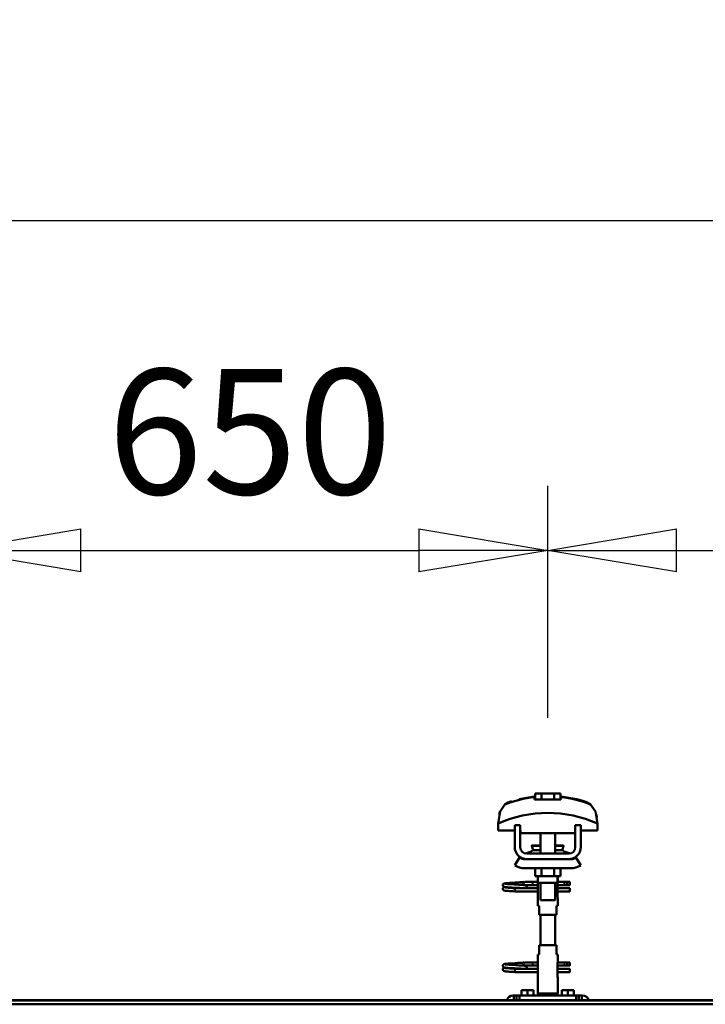
# Model space of a CAD drawing. Units: millimetres. Extents: x 59 to 11996, y 24 to 8424.
# Drawn here: x 1716 to 2099, y 6373 to 6924 of the extents above; entities that cross this region are included whole.
import ezdxf

# ---------------------------------------------------------------- set-up
doc = ezdxf.new("R2010")
doc.units = ezdxf.units.MM
doc.header["$MEASUREMENT"] = 0
doc.layers.add('(1) Shape lines', color=7, linetype='Continuous', lineweight=35)
doc.layers.add('(6) Dimensions', color=7, linetype='Continuous', lineweight=35)
doc.styles.add('Arial', font='ARIAL.TTF')
doc.dimstyles.new('Vertex Style', dxfattribs={"dimscale": 20, "dimtxt": 0.18, "dimasz": 3.6, "dimexe": 1.8, "dimexo": 0.0625, "dimgap": 1.7, "dimtad": 1, "dimdec": 1, "dimdsep": 46, "dimtxsty": 'Arial', "dimblk1": 'CLOSED', "dimblk2": 'CLOSED', "dimsah": 1, "dimcen": 0.09, "dimdle": 1.8, "dimclrd": 9, "dimclre": 9, "dimadec": 1, "dimazin": 2, "dimtfac": 0.65, "dimtdec": 4, "dimtmove": 0, "dimatfit": 3, "dimfxl": 0, "dimtolj": 1, "dimtzin": 0, "dimlwd": 25, "dimlwe": 25, "dimarcsym": 0})

# ---------------------------------------------------------------- blocks, each defined once
blk = doc.blocks.new('_Closed')
at = {"color": 0, "linetype": 'ByBlock', "lineweight": -2}
for p, q in [((-1, 0.166667), (0, 0)), ((-1, 0.166667), (-1, -0.166667)), ((0, 0), (-1, -0.166667)), ((0, 0), (-1, 0))]:
    blk.add_line(p, q, dxfattribs=at)
blk = doc.blocks.new('*D2253')
at = {"layer": '(6) Dimensions', "color": 9, "lineweight": 25}
for p, q in [((1212.04, 6435.81), (1212.04, 6847.6)), ((11453.9, 6435.81), (11453.9, 6847.6)), ((1284.04, 6811.6), (11381.9, 6811.6))]:
    blk.add_line(p, q, dxfattribs=at)
at = {"layer": 'Defpoints', "color": 0}
for p in [(11453.9, 6811.6), (1212.04, 6375.81), (11453.9, 6375.81)]:
    blk.add_point(p, dxfattribs=at)
at = {"layer": '(6) Dimensions', "color": 9, "lineweight": 25, "xscale": 72, "yscale": 72, "zscale": 72}
for p, rotation in [((1212.04, 6811.6), 180.0000012074183), ((11453.9, 6811.6), 1.207418268010969e-06)]:
    blk.add_blockref('_Closed', p, dxfattribs=dict(at, rotation=rotation))
at = {"layer": '(6) Dimensions', "color": 0, "lineweight": 35, "insert": (6332.97, 6877.96), "char_height": 70, "attachment_point": 5, "rotation": 0, "style": 'Arial'}
blk.add_mtext('\\A1;20000', dxfattribs=at)
blk = doc.blocks.new('*D2282')
at = {"layer": '(6) Dimensions', "color": 9, "lineweight": 25}
for p, q in [((2010.91, 6533.62), (2010.91, 6663.24)), ((2343.77, 6533.62), (2343.77, 6663.24)), ((2082.91, 6627.24), (2271.77, 6627.24))]:
    blk.add_line(p, q, dxfattribs=at)
at = {"layer": 'Defpoints', "color": 0}
for p in [(2343.77, 6627.24), (2010.91, 6473.62), (2343.77, 6473.62)]:
    blk.add_point(p, dxfattribs=at)
at = {"layer": '(6) Dimensions', "color": 9, "lineweight": 25, "xscale": 72, "yscale": 72, "zscale": 72}
for p, rotation in [((2010.91, 6627.24), 180.0000012074183), ((2343.77, 6627.24), 1.207418223393448e-06)]:
    blk.add_blockref('_Closed', p, dxfattribs=dict(at, rotation=rotation))
at = {"layer": '(6) Dimensions', "color": 0, "lineweight": 35, "insert": (2177.34, 6693.6), "char_height": 70, "attachment_point": 5, "rotation": 0, "style": 'Arial'}
blk.add_mtext('\\A1;650', dxfattribs=at)
blk = doc.blocks.new('*D2283')
at = {"layer": '(6) Dimensions', "color": 9, "lineweight": 25}
for p, q in [((1678.05, 6533.62), (1678.05, 6663.24)), ((2010.91, 6533.62), (2010.91, 6663.24)), ((1750.05, 6627.24), (1938.91, 6627.24))]:
    blk.add_line(p, q, dxfattribs=at)
at = {"layer": 'Defpoints', "color": 0}
for p in [(2010.91, 6627.24), (1678.05, 6473.62), (2010.91, 6473.62)]:
    blk.add_point(p, dxfattribs=at)
at = {"layer": '(6) Dimensions', "color": 9, "lineweight": 25, "xscale": 72, "yscale": 72, "zscale": 72}
for p, rotation in [((1678.05, 6627.24), 180.0000012074183), ((2010.91, 6627.24), 1.207418223393446e-06)]:
    blk.add_blockref('_Closed', p, dxfattribs=dict(at, rotation=rotation))
at = {"layer": '(6) Dimensions', "color": 0, "lineweight": 35, "insert": (1844.48, 6693.6), "char_height": 70, "attachment_point": 5, "rotation": 0, "style": 'Arial'}
blk.add_mtext('\\A1;650', dxfattribs=at)
blk = doc.blocks.new('Crane_WorkSt_2_da51d12d-4f04-43e6-9e92-785ed024afbf')
at = {"layer": '(1) Shape lines', "color": 7, "linetype": 'Continuous', "lineweight": 50, "ltscale": 60}
for p, q in [((1846.1, 3446.7), (1846.1, 3453.1)), ((1853.1, 3453.1), (1846.1, 3453.1)), ((1853.1, 3446.7), (1853.1, 3453.1)), ((1866.9, 3453.1), (1853.1, 3453.1)), ((1873.9, 3453.1), (1866.9, 3453.1)), ((1866.9, 3446.7), (1866.9, 3453.1)), ((1873.9, 3446.7), (1873.9, 3453.1)), ((1845.6, 3449.1), (1845.6, 3450)), ((1874.4, 3450), (1874.4, 3449.1)), ((1908.3, 3440), (1908.3, 3440)), ((1809, 3435.9), (1809, 3435.9)), ((1911, 3435.9), (1911, 3435.9)), ((1805.8, 3420.2), (1805.8, 3412.9)), ((1805.9, 3423.6), (1805.9, 3423.6)), ((1830, 3418.5), (1824, 3418.5)), ((1824, 3394.5), (1824, 3418.5)), ((1830, 3394.5), (1830, 3418.5)), ((1890, 3418.5), (1890, 3394.5)), ((1896, 3418.5), (1890, 3418.5)), ((1896, 3418.5), (1896, 3394.5)), ((1914.1, 3423.6), (1914.1, 3423.6)), ((1914.2, 3412.9), (1914.2, 3420.2)), ((1805.8, 3412.9), (1824, 3412.9)), ((1830, 3412.9), (1830.2, 3412.9)), ((1830.2, 3412.9), (1830.2, 3409.9)), ((1830.2, 3409.9), (1889.8, 3409.9)), ((1852, 3396.5), (1852, 3409.9)), ((1852, 3396.5), (1852, 3409.9)), ((1852, 3396.5), (1852, 3409.9)), ((1852, 3387.5), (1852, 3409.9)), ((1868, 3409.9), (1868, 3396.5)), ((1868, 3409.9), (1868, 3396.5)), ((1868, 3409.9), (1868, 3396.5)), ((1868, 3409.9), (1868, 3387.5)), ((1889.8, 3409.9), (1889.8, 3412.9)), ((1889.8, 3412.9), (1890, 3412.9)), ((1896, 3412.9), (1914.2, 3412.9)), ((1842.8, 3396), (1842.8, 3396.5)), ((1842.8, 3396), (1842.8, 3396.5)), ((1877.2, 3396.5), (1877.2, 3396)), ((1877.2, 3396.5), (1877.2, 3396)), ((1883, 3387.5), (1837, 3387.5)), ((1844, 3391.2), (1852, 3391.2)), ((1868, 3391.2), (1876, 3391.2)), ((1824, 3374.7), (1829.2, 3383.2)), ((1835, 3381.5), (1837, 3381.5)), ((1883, 3381.5), (1837, 3381.5)), ((1883, 3381.5), (1885, 3381.5)), ((1890.8, 3383.2), (1896, 3374.7)), ((1885, 3371.5), (1835, 3371.5)), ((1846.1, 3371.5), (1846.1, 3362.7)), ((1853.1, 3371.5), (1853.1, 3362.7)), ((1866.9, 3371.5), (1866.9, 3362.7)), ((1873.9, 3371.5), (1873.9, 3362.7)), ((1835.2, 3356.8), (1842.7, 3356.8)), ((1835.2, 3356.8), (1842.7, 3356.8)), ((1842.7, 3356.8), (1849, 3356.8)), ((1842.7, 3356.8), (1849, 3356.8)), ((1846.1, 3362.7), (1853.1, 3362.7)), ((1849, 3356.5), (1849, 3362.7)), ((1849.2, 3355.5), (1849.2, 3362.7)), ((1849.2, 3354.5), (1849.2, 3340.5)), ((1852, 3336.7), (1852, 3355.5)), ((1853.1, 3362.7), (1866.9, 3362.7)), ((1866.9, 3362.7), (1873.9, 3362.7)), ((1868, 3355.5), (1868, 3336.7)), ((1870.8, 3362.7), (1870.8, 3355.5)), ((1870.8, 3340.5), (1870.8, 3354.5)), ((1871, 3362.7), (1871, 3356.5)), ((1871, 3356.8), (1878.7, 3356.8)), ((1871, 3356.8), (1878.7, 3356.8)), ((1878.7, 3356.8), (1881, 3356.8)), ((1878.7, 3356.8), (1881, 3356.8)), ((1881, 3356.8), (1881, 3353.3)), ((1881, 3356.8), (1884, 3356.8)), ((1881, 3356.8), (1884, 3356.8)), ((1824, 3349), (1824, 3349.8)), ((1824, 3349.8), (1849.2, 3349.8)), ((1824, 3348), (1824, 3349)), ((1849.2, 3346.2), (1824, 3346.2)), ((1849.2, 3346.2), (1824, 3346.2)), ((1842.7, 3353.2), (1835.2, 3353.2)), ((1842.7, 3353.2), (1835.5, 3353.2)), ((1836.6, 3349.8), (1849.2, 3349.8)), ((1849.2, 3353.2), (1842.7, 3353.2)), ((1849.2, 3353.2), (1842.7, 3353.2)), ((1878.7, 3353.2), (1870.8, 3353.2)), ((1878.7, 3353.2), (1870.8, 3353.2)), ((1870.8, 3349.8), (1884, 3349.8)), ((1870.8, 3349.8), (1884, 3349.8)), ((1884, 3346.2), (1870.8, 3346.2)), ((1884, 3346.2), (1870.8, 3346.2)), ((1881, 3353.2), (1878.7, 3353.2)), ((1881, 3353.2), (1878.7, 3353.2)), ((1884, 3353.2), (1881, 3353.2)), ((1884, 3353.2), (1881, 3353.2)), ((1849, 3330.5), (1849, 3338.5)), ((1849, 3330.5), (1849, 3338.5)), ((1871, 3338.5), (1871, 3330.5)), ((1871, 3338.5), (1871, 3330.5)), ((1849.1, 3330.5), (1850.5, 3330.5)), ((1850.5, 3330.5), (1850.5, 3320.5)), ((1869.5, 3330.5), (1870.9, 3330.5)), ((1869.5, 3320.5), (1869.5, 3330.5)), ((1850.5, 3320.5), (1869.5, 3320.5)), ((1852, 3287.5), (1852, 3320.5)), ((1868, 3320.5), (1868, 3287.5)), ((1869.5, 3287.5), (1850.5, 3287.5)), ((1850.5, 3287.5), (1850.5, 3277.5)), ((1869.5, 3277.5), (1869.5, 3287.5)), ((1835.2, 3268.8), (1842.7, 3268.8)), ((1835.2, 3268.8), (1842.7, 3268.8)), ((1842.7, 3268.8), (1849.1, 3268.8)), ((1842.7, 3268.8), (1849.1, 3268.8)), ((1849, 3269.5), (1849, 3277.5)), ((1849, 3269.5), (1849, 3277.5)), ((1850.5, 3277.5), (1849.1, 3277.5)), ((1849.2, 3267.5), (1849.2, 3253.5)), ((1870.9, 3277.5), (1869.5, 3277.5)), ((1870.8, 3253.5), (1870.8, 3267.5)), ((1870.9, 3268.8), (1878.7, 3268.8)), ((1870.9, 3268.8), (1878.7, 3268.8)), ((1871, 3277.5), (1871, 3269.5)), ((1871, 3277.5), (1871, 3269.5)), ((1878.7, 3268.8), (1881, 3268.8)), ((1878.7, 3268.8), (1881, 3268.8)), ((1881, 3268.8), (1881, 3265.3)), ((1881, 3268.8), (1884, 3268.8)), ((1881, 3268.8), (1884, 3268.8)), ((1824, 3261), (1824, 3261.8)), ((1824, 3261.8), (1849.2, 3261.8)), ((1824, 3260), (1824, 3261)), ((1849.2, 3258.2), (1824, 3258.2)), ((1849.2, 3258.2), (1824, 3258.2)), ((1842.7, 3265.2), (1835.2, 3265.2)), ((1842.7, 3265.2), (1835.5, 3265.2)), ((1836.6, 3261.8), (1849.2, 3261.8)), ((1849.2, 3265.2), (1842.7, 3265.2)), ((1849.2, 3265.2), (1842.7, 3265.2)), ((1878.7, 3265.2), (1870.8, 3265.2)), ((1878.7, 3265.2), (1870.8, 3265.2)), ((1870.8, 3261.8), (1884, 3261.8)), ((1870.8, 3261.8), (1884, 3261.8)), ((1884, 3258.2), (1870.8, 3258.2)), ((1884, 3258.2), (1870.8, 3258.2)), ((1881, 3265.2), (1878.7, 3265.2)), ((1881, 3265.2), (1878.7, 3265.2)), ((1884, 3265.2), (1881, 3265.2)), ((1884, 3265.2), (1881, 3265.2)), ((1849, 3234.9), (1849, 3251.5)), ((1871, 3251.5), (1871, 3234.9)), ((1831.5, 3232.5), (1831.5, 3238.5)), ((1838, 3238.5), (1831.5, 3238.5)), ((1844.5, 3238.5), (1838, 3238.5)), ((1838, 3232.5), (1838, 3238.5)), ((1844.5, 3232.5), (1844.5, 3238.5)), ((1882, 3238.5), (1875.5, 3238.5)), ((1875.5, 3232.5), (1875.5, 3238.5)), ((1888.5, 3238.5), (1882, 3238.5)), ((1882, 3232.5), (1882, 3238.5)), ((1888.5, 3232.5), (1888.5, 3238.5)), ((300, 3227.5), (8300, 3227.5)), ((300, 3227.3), (8300, 3227.3)), ((1822, 3232.5), (1823, 3232.5)), ((1826, 3232.5), (1823, 3232.5)), ((1823, 3232.5), (1823, 3227.5)), ((1826, 3232.5), (1826, 3227.5)), ((1829, 3232.5), (1826, 3232.5)), ((1891, 3232.5), (1829, 3232.5)), ((1829, 3227.5), (1829, 3232.5)), ((1871, 3234.9), (1849, 3234.9)), ((1850.3, 3232.5), (1849, 3234.9)), ((1871, 3234.9), (1869.7, 3232.5)), ((1891, 3232.5), (1891, 3227.5)), ((1894, 3232.5), (1891, 3232.5)), ((1894, 3227.5), (1894, 3232.5)), ((1897, 3232.5), (1894, 3232.5)), ((1897, 3232.5), (1898, 3232.5)), ((1897, 3227.5), (1897, 3232.5)), ((300, 3223), (8300, 3223))]:
    blk.add_line(p, q, dxfattribs=at)
at = {"layer": '(1) Shape lines', "color": 7, "linetype": 'Continuous', "lineweight": 50, "ltscale": 20}
for p, q in [((1828.8, 3447), (1845.6, 3450)), ((1811, 3353.4), (1811.1, 3353.7)), ((1811.1, 3353.7), (1811.2, 3354)), ((1811.2, 3354), (1811.4, 3354.3)), ((1811.4, 3354.3), (1811.7, 3354.5)), ((1811.7, 3354.5), (1812.4, 3354.8)), ((1812.4, 3354.8), (1812.6, 3354.9)), ((1812.6, 3354.9), (1813.2, 3355)), ((1813.1, 3354.7), (1813.5, 3354.6)), ((1813.2, 3355), (1814.1, 3355.2)), ((1813.5, 3354.6), (1814.2, 3354.5)), ((1816.4, 3354.3), (1817.9, 3354.2)), ((1817.9, 3354.2), (1819.6, 3354.1)), ((1820.6, 3355.6), (1822.4, 3355.7)), ((1822.4, 3355.7), (1824.3, 3355.8)), ((1824.3, 3355.8), (1826.1, 3355.9)), ((1825.1, 3353.8), (1826.9, 3353.7)), ((1826.1, 3355.9), (1827.9, 3356.1)), ((1826.9, 3353.7), (1828.7, 3353.5)), ((1827.9, 3356.1), (1829.6, 3356.2)), ((1828.7, 3353.5), (1829.6, 3353.5)), ((1829.6, 3356.2), (1831.2, 3356.3)), ((1831.2, 3356.3), (1832.5, 3356.4)), ((1832.5, 3356.4), (1833.5, 3356.5)), ((1833.5, 3356.5), (1834.3, 3356.6)), ((1833.6, 3356), (1834, 3356.4)), ((1834, 3356.4), (1834.1, 3356.5)), ((1834.2, 3356.5), (1834.3, 3356.6)), ((1834.3, 3356.6), (1834.4, 3356.6)), ((1811, 3353), (1811, 3353.4)), ((1811, 3352.7), (1811, 3353)), ((1811.1, 3352.3), (1811, 3352.7)), ((1811, 3349.3), (1811.1, 3349.7)), ((1811, 3349), (1811, 3349.3)), ((1811.3, 3352), (1811.1, 3352.3)), ((1811.1, 3349.7), (1811.2, 3350)), ((1811.3, 3348), (1811.1, 3348.3)), ((1811.2, 3350), (1811.4, 3350.3)), ((1811.5, 3347.7), (1811.3, 3348)), ((1811.8, 3347.5), (1811.5, 3347.7)), ((1811.9, 3351.4), (1811.6, 3351.7)), ((1811.8, 3350.6), (1812.5, 3350.9)), ((1812, 3347.4), (1811.8, 3347.5)), ((1812.6, 3351.2), (1811.9, 3351.4)), ((1812.7, 3347.1), (1812, 3347.4)), ((1812.5, 3350.9), (1812.9, 3351)), ((1813, 3351.1), (1812.6, 3351.2)), ((1813.2, 3347), (1812.7, 3347.1)), ((1812.9, 3351), (1813.2, 3351)), ((1813.7, 3351), (1813, 3351.1)), ((1814.1, 3346.9), (1813.2, 3347)), ((1813.3, 3350.7), (1813.8, 3350.6)), ((1814.7, 3350.9), (1813.7, 3351)), ((1813.8, 3350.6), (1814.6, 3350.5)), ((1815.3, 3346.8), (1814.1, 3346.9)), ((1814.6, 3350.5), (1815.7, 3350.4)), ((1816, 3350.8), (1814.7, 3350.9)), ((1816.7, 3346.7), (1815.3, 3346.8)), ((1815.7, 3350.4), (1817, 3350.3)), ((1817.6, 3350.6), (1816, 3350.8)), ((1818.3, 3346.6), (1816.7, 3346.7)), ((1817, 3350.3), (1818.6, 3350.2)), ((1819.3, 3350.5), (1817.6, 3350.6)), ((1820.1, 3346.5), (1818.3, 3346.6)), ((1818.6, 3350.2), (1820.3, 3350)), ((1821.2, 3350.4), (1819.3, 3350.5)), ((1822, 3346.4), (1820.1, 3346.5)), ((1820.3, 3350), (1822.1, 3349.9)), ((1823.2, 3350.3), (1821.2, 3350.4)), ((1824, 3346.2), (1822, 3346.4)), ((1822.1, 3349.9), (1824, 3349.8)), ((1825.1, 3350.2), (1823.2, 3350.3)), ((1827.1, 3350.1), (1825.1, 3350.2)), ((1828.9, 3350), (1827.1, 3350.1)), ((1830.2, 3349.9), (1828.9, 3350)), ((1829, 3353.5), (1830.7, 3353.4)), ((1831, 3349.8), (1830.2, 3349.9)), ((1833.5, 3353.2), (1834.5, 3353.1)), ((1834.5, 3353.1), (1835.2, 3353)), ((1835.2, 3353), (1835.6, 3352.9)), ((1835.6, 3352.9), (1836.2, 3352.6)), ((1836.2, 3352.6), (1836.5, 3352.3)), ((1836.5, 3352.3), (1836.7, 3352.1)), ((1836.7, 3349.9), (1836.6, 3349.8)), ((1836.7, 3352.1), (1836.9, 3351.7)), ((1836.8, 3350.3), (1836.7, 3349.9)), ((1837, 3350.6), (1836.8, 3350.3)), ((1837, 3351.3), (1837, 3350.9)), ((1837, 3350.9), (1837, 3350.6)), ((1820.6, 3267.6), (1822.4, 3267.7)), ((1822.4, 3267.7), (1824.3, 3267.8)), ((1824.3, 3267.8), (1826.1, 3267.9)), ((1826.1, 3267.9), (1827.9, 3268.1)), ((1827.9, 3268.1), (1829.6, 3268.2)), ((1829.6, 3268.2), (1831.2, 3268.3)), ((1831.2, 3268.3), (1832.5, 3268.4)), ((1832.5, 3268.4), (1833.5, 3268.5)), ((1833.5, 3268.5), (1834.3, 3268.6)), ((1833.6, 3268), (1834, 3268.4)), ((1834, 3268.4), (1834.1, 3268.5)), ((1834.2, 3268.5), (1834.3, 3268.6)), ((1834.3, 3268.6), (1834.4, 3268.6)), ((1811, 3265.4), (1811.1, 3265.7)), ((1811, 3265), (1811, 3265.4)), ((1811, 3264.7), (1811, 3265)), ((1811.1, 3264.3), (1811, 3264.7)), ((1811, 3261.3), (1811.1, 3261.7)), ((1811, 3261), (1811, 3261.3)), ((1811.1, 3265.7), (1811.2, 3266)), ((1811.3, 3264), (1811.1, 3264.3)), ((1811.1, 3261.7), (1811.2, 3262)), ((1811.3, 3260), (1811.1, 3260.3)), ((1811.2, 3266), (1811.4, 3266.3)), ((1811.2, 3262), (1811.4, 3262.3)), ((1811.5, 3259.7), (1811.3, 3260)), ((1811.4, 3266.3), (1811.7, 3266.5)), ((1811.8, 3259.5), (1811.5, 3259.7)), ((1811.9, 3263.4), (1811.6, 3263.7)), ((1811.7, 3266.5), (1812.4, 3266.8)), ((1811.8, 3262.6), (1812.5, 3262.9)), ((1812, 3259.4), (1811.8, 3259.5)), ((1812.6, 3263.2), (1811.9, 3263.4)), ((1812.7, 3259.1), (1812, 3259.4)), ((1812.4, 3266.8), (1812.6, 3266.9)), ((1812.5, 3262.9), (1812.9, 3263)), ((1812.6, 3266.9), (1813.2, 3267)), ((1813, 3263.1), (1812.6, 3263.2)), ((1813.2, 3259), (1812.7, 3259.1)), ((1812.9, 3263), (1813.2, 3263)), ((1813.7, 3263), (1813, 3263.1)), ((1813.1, 3266.7), (1813.5, 3266.6)), ((1813.2, 3267), (1814.1, 3267.2)), ((1814.1, 3258.9), (1813.2, 3259)), ((1813.3, 3262.7), (1813.8, 3262.6)), ((1813.5, 3266.6), (1814.2, 3266.5)), ((1814.7, 3262.9), (1813.7, 3263)), ((1813.8, 3262.6), (1814.6, 3262.5)), ((1815.3, 3258.8), (1814.1, 3258.9)), ((1814.6, 3262.5), (1815.7, 3262.4)), ((1816, 3262.8), (1814.7, 3262.9)), ((1816.7, 3258.7), (1815.3, 3258.8)), ((1815.7, 3262.4), (1817, 3262.3)), ((1817.6, 3262.6), (1816, 3262.8)), ((1816.4, 3266.3), (1817.9, 3266.2)), ((1818.3, 3258.6), (1816.7, 3258.7)), ((1817, 3262.3), (1818.6, 3262.2)), ((1819.3, 3262.5), (1817.6, 3262.6)), ((1817.9, 3266.2), (1819.6, 3266.1)), ((1820.1, 3258.5), (1818.3, 3258.6)), ((1818.6, 3262.2), (1820.3, 3262)), ((1821.2, 3262.4), (1819.3, 3262.5)), ((1822, 3258.4), (1820.1, 3258.5)), ((1820.3, 3262), (1822.1, 3261.9)), ((1823.2, 3262.3), (1821.2, 3262.4)), ((1824, 3258.2), (1822, 3258.4)), ((1822.1, 3261.9), (1824, 3261.8)), ((1825.1, 3262.2), (1823.2, 3262.3)), ((1825.1, 3265.8), (1826.9, 3265.7)), ((1827.1, 3262.1), (1825.1, 3262.2)), ((1826.9, 3265.7), (1828.7, 3265.5)), ((1828.9, 3262), (1827.1, 3262.1)), ((1828.7, 3265.5), (1829.6, 3265.5)), ((1830.2, 3261.9), (1828.9, 3262)), ((1829, 3265.5), (1830.7, 3265.4)), ((1831, 3261.8), (1830.2, 3261.9)), ((1833.5, 3265.2), (1834.5, 3265.1)), ((1834.5, 3265.1), (1835.2, 3265)), ((1835.2, 3265), (1835.6, 3264.9)), ((1835.6, 3264.9), (1836.2, 3264.6)), ((1836.2, 3264.6), (1836.5, 3264.3)), ((1836.5, 3264.3), (1836.7, 3264.1)), ((1836.7, 3261.9), (1836.6, 3261.8)), ((1836.7, 3264.1), (1836.9, 3263.7)), ((1836.8, 3262.3), (1836.7, 3261.9)), ((1837, 3262.6), (1836.8, 3262.3)), ((1837, 3263.3), (1837, 3262.9)), ((1837, 3262.9), (1837, 3262.6))]:
    blk.add_line(p, q, dxfattribs=at)
at = {"layer": '(1) Shape lines', "color": 7, "linetype": 'Continuous', "lineweight": 50, "ltscale": 60}
for points in [[(1813.2, 3441.2), (1808, 3433.5), (1805.8, 3420.2)], [(1845.6, 3446.7), (1845.6, 3449.1)], [(1874.4, 3446.7), (1845.6, 3446.7)], [(1874.4, 3449.1), (1874.4, 3446.7)], [(1914.2, 3420.2), (1912, 3433.5), (1906.8, 3441.2)], [(1807, 3430.1), (1807.9, 3433.1), (1807.9, 3433.1)], [(1913, 3430.1), (1913, 3430.1), (1913.7, 3426.9)], [(1842.8, 3396.5), (1842.8, 3396.5), (1852, 3396.5)], [(1868, 3396.5), (1877.2, 3396.5), (1877.2, 3396.5)], [(1842.8, 3396), (1842.8, 3396), (1852, 3396)], [(1868, 3396), (1877.2, 3396), (1877.2, 3396)], [(1837, 3381.5), (1835.1, 3381.7), (1837, 3381.5)], [(1883, 3381.5), (1884.9, 3381.7), (1883, 3381.5)], [(1849, 3356.5), (1849.2, 3354.5)], [(1849.2, 3355.5), (1849.2, 3355.5), (1870.8, 3355.5), (1870.8, 3355.5)], [(1870.8, 3354.5), (1871, 3356.5)], [(1884, 3356.8), (1884, 3353.2), (1884, 3353.3)], [(1824, 3346.2), (1824, 3346.2), (1824, 3348)], [(1884, 3346.3), (1884, 3346.2), (1884, 3349.8)], [(1849.2, 3340.5), (1849, 3338.6)], [(1852.1, 3336.7), (1868, 3336.7), (1867.9, 3336.7)], [(1871, 3338.6), (1870.8, 3340.5)], [(1849, 3269.5), (1849.2, 3267.5)], [(1870.8, 3267.5), (1871, 3269.5)], [(1884, 3268.8), (1884, 3265.2), (1884, 3265.3)], [(1824, 3258.2), (1824, 3258.2), (1824, 3260)], [(1884, 3258.3), (1884, 3258.2), (1884, 3261.8)], [(1849.2, 3253.5), (1849, 3251.6)], [(1871, 3251.6), (1870.8, 3253.5)]]:
    blk.add_lwpolyline(points, dxfattribs=at)
at = {"layer": '(1) Shape lines', "color": 7, "linetype": 'Continuous', "lineweight": 50, "ltscale": 20}
for points in [[(1874.4, 3450), (1891.2, 3447), (1899.7, 3444.6)], [(1814.1, 3355.2), (1815.4, 3355.3), (1816.8, 3355.4)], [(1814.2, 3354.5), (1815.2, 3354.4), (1816.4, 3354.3)], [(1816.8, 3355.4), (1818.5, 3355.5), (1818.8, 3355.5), (1820.6, 3355.6)], [(1819.6, 3354.1), (1821.3, 3354), (1823.2, 3353.9), (1825.1, 3353.8)], [(1811.1, 3348.3), (1811, 3348.6), (1811, 3349)], [(1811.6, 3351.7), (1811.4, 3351.9), (1811.3, 3352)], [(1811.4, 3350.3), (1811.7, 3350.5), (1811.8, 3350.6)], [(1830.7, 3353.4), (1832.2, 3353.3), (1833.5, 3353.2)], [(1835.6, 3353.3), (1835.4, 3353.2), (1834.9, 3353.1), (1834.8, 3353)], [(1836.9, 3351.7), (1837, 3351.4), (1837, 3351.3)], [(1816.8, 3267.4), (1818.5, 3267.5), (1818.8, 3267.5), (1820.6, 3267.6)], [(1811.1, 3260.3), (1811, 3260.6), (1811, 3261)], [(1811.6, 3263.7), (1811.4, 3263.9), (1811.3, 3264)], [(1811.4, 3262.3), (1811.7, 3262.5), (1811.8, 3262.6)], [(1814.1, 3267.2), (1815.4, 3267.3), (1816.8, 3267.4)], [(1814.2, 3266.5), (1815.2, 3266.4), (1816.4, 3266.3)], [(1819.6, 3266.1), (1821.3, 3266), (1823.2, 3265.9), (1825.1, 3265.8)], [(1830.7, 3265.4), (1832.2, 3265.3), (1833.5, 3265.2)], [(1835.6, 3265.3), (1835.4, 3265.2), (1834.9, 3265.1), (1834.8, 3265)], [(1836.9, 3263.7), (1837, 3263.4), (1837, 3263.3)]]:
    blk.add_lwpolyline(points, dxfattribs=at)
at = {"layer": '(1) Shape lines', "color": 7, "linetype": 'Continuous', "lineweight": 50, "ltscale": 60}
for centre, radius, start, end in [((1860, 3319.1), 130.8, 96.3225, 110.9592), ((1860, 3319.1), 130.8, 69.0408, 83.6775), ((1860, 3301.2), 130.8, 65.4929, 114.5071), ((1837, 3394.5), 13, 180, 270), ((1837, 3394.5), 7, 180, 270), ((1832.5, 3407.5), 20, 278.2635, 305.2168), ((1832.5, 3407.5), 20, 278.2635, 293.9311), ((1860, 3399), 17.5, 189.8888, 193.1669), ((1860, 3399), 17.5, 189.8888, 206.6055), ((1860, 3399), 17.5, 198.8132, 202.326), ((1844.6, 3390.4), 1, 102.5201, 125.2168), ((1844.6, 3390.4), 1, 99.1036, 125.2168), ((1875.4, 3390.4), 1, 54.7832, 79.9932), ((1860, 3399), 17.5, 333.4687, 350.1112), ((1875.4, 3390.4), 1, 54.7832, 73.2998), ((1887.5, 3407.5), 20, 234.7832, 261.7365), ((1860, 3399), 17.5, 337.674, 341.1868), ((1860, 3399), 17.5, 346.8331, 350.1112), ((1887.5, 3407.5), 20, 246.0689, 261.7365), ((1883, 3394.5), 7, 270, 0), ((1883, 3394.5), 13, 270, 0), ((1835, 3392.5), 11, 238.4136, 270), ((1885, 3392.5), 11, 270, 301.5864), ((1835, 3392.5), 21, 238.4119, 270), ((1885, 3392.5), 21, 270, 301.5881), ((1835.2, 3355), 1.8, 95.2941, 264.7059), ((1835.2, 3267), 1.8, 95.2941, 264.7059), ((1822, 3225.5), 7, 90, 163.3405), ((1898, 3225.5), 7, 16.6595, 90)]:
    blk.add_arc(centre, radius, start, end, dxfattribs=at)
for centre, major_axis, ratio, start_param, end_param in [((1822.5, 3256.1), (5.8, 189.7), 0.346089, 0.120655, 0.229112), ((1897.5, 3256.1), (-5.8, 189.6), 0.346112, 6.054055, 6.162526), ((1842.7, 3355), (0, -1.8), 0.499807, 0.0924, 3.049193), ((1878.7, 3355), (0, -1.8), 0.460241, 3.233992, 6.190786), ((1842.7, 3267), (0, -1.8), 0.499807, 0.0924, 3.049193), ((1878.7, 3267), (0, -1.8), 0.460241, 3.233992, 6.190786)]:
    blk.add_ellipse(centre, major_axis=major_axis, ratio=ratio, start_param=start_param, end_param=end_param, dxfattribs=at)

msp = doc.modelspace()

# ---------------------------------------------------------------- block references
at = {"color": 7, "linetype": 'ByBlock', "xscale": 0.5120930371008446, "yscale": 0.5120930371008446, "rotation": 1.207418269725733e-06}
msp.add_blockref('Crane_WorkSt_2_da51d12d-4f04-43e6-9e92-785ed024afbf', (1058.41, 4723), dxfattribs=at)

# ---------------------------------------------------------------- dimensions: what is measured, and where the dimension line sits
at = {"layer": '(6) Dimensions', "color": 7, "lineweight": 35}
for base, p1, p2, picture, middle in [((11453.9, 6811.6), (1212.04, 6375.81), (11453.9, 6375.81), '*D2253', (6332.97, 6811.6)), ((2010.91, 6627.24), (1678.05, 6473.62), (2010.91, 6473.62), '*D2283', (1844.48, 6627.24)), ((2343.77, 6627.24), (2010.91, 6473.62), (2343.77, 6473.62), '*D2282', (2177.34, 6627.24))]:
    dim = msp.add_linear_dim(base=base, p1=p1, p2=p2, angle=0, dimstyle='Vertex Style', override={"dimtxt": 3.5, "dimexo": 3, "dimgap": 1.53125, "dimdec": 0, "dimlfac": 1.95277, "dimtxsty": 'Arial', "dimcen": 0}, dxfattribs=at)
    dim.commit()
    dim.dimension.update_dxf_attribs({"geometry": picture, "text_midpoint": middle, "dimtype": 160})

doc.saveas('drawing.dxf')
